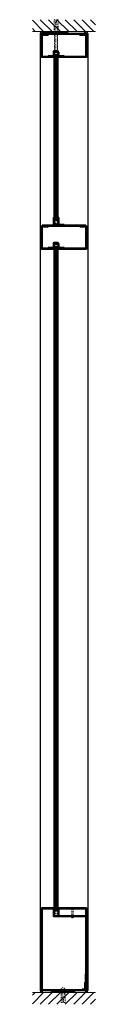
# Model space of a CAD drawing. Units: inches. Extents: x -1 to 1269, y -1 to 291.
# Drawn here: x 922 to 930, y -1 to 123 of the extents above; entities that cross this region are included whole.
import ezdxf

# ---------------------------------------------------------------- set-up
doc = ezdxf.new("R2010")
doc.units = ezdxf.units.IN
doc.header["$MEASUREMENT"] = 0
doc.linetypes.add('DASHED', pattern=[0.2, 0.1, -0.1])
for name, color, linetype, lineweight in [('HATCH', 3, 'Continuous', 5), ('HIDDEN LT BLUE', 4, 'DASHED', 13), ('HIDDEN RED', 1, 'DASHED', 18), ('LINE DK BLUE', 5, 'Continuous', 9), ('LINE LT BLUE', 4, 'Continuous', 25), ('LINE MAGENTA', 6, 'Continuous', 35), ('LINE RED', 1, 'Continuous', 15)]:
    doc.layers.add(name, color=color, linetype=linetype, lineweight=lineweight)

# ---------------------------------------------------------------- blocks, each defined once
blk = doc.blocks.new('*U8')
at = {"layer": 'LINE RED'}
for p, q in [((0, 1.375), (0.25, 1.375)), ((0.0625, -1.625), (0.0625, 1.375)), ((0.125, -1.625), (0.125, 1.375)), ((0.25, -1.625), (0.25, 1.375)), ((0, -1.625), (0.25, -1.625))]:
    blk.add_line(p, q, dxfattribs=at)
blk = doc.blocks.new('*U341')
at = {"layer": 'HIDDEN LT BLUE'}
for p, q in [((-0.25, 4.12), (0.25, 4.12)), ((-0.25, 4.12), (-0.25, 2.63)), ((-0.04, 4), (-0.12, 3.25)), ((-0.04, 4), (0.04, 4)), ((0.12, 3.25), (0.04, 4)), ((0.25, 4.12), (0.25, 2.63)), ((-0.12, 0.14), (-0.12, 3.25)), ((0.12, 0.14), (0.12, 3.25)), ((-0.19, 0.06), (-0.19, 2.28)), ((0.19, 0.06), (0.19, 2.28)), ((-0.23, 0), (-0.12, 0.14)), ((0.23, 0), (0.13, 0.14))]:
    blk.add_line(p, q, dxfattribs=at)
blk = doc.blocks.new('8-32 FH')
at = {"layer": 'HIDDEN RED'}
for p, q in [((-0.08, -0.07), (-0.17, 0)), ((0.08, -0.07), (0.17, 0)), ((-0.08, -0.25), (-0.08, -0.07)), ((-0.08, -0.25), (0.08, -0.25)), ((0.08, -0.25), (0.08, -0.07))]:
    blk.add_line(p, q, dxfattribs=at)
blk = doc.blocks.new('*U342')
at = {"layer": 'HIDDEN RED'}
for p, q in [((-0.13, 0), (-0.13, 0.04)), ((-0.13, 0), (0.12, 0)), ((-0.08, 0), (-0.08, -0.25)), ((0.08, 0), (0.08, -0.25)), ((0.12, 0), (0.12, 0.04)), ((-0.08, -0.25), (0.08, -0.25))]:
    blk.add_line(p, q, dxfattribs=at)
blk.add_arc((0, -0.42), 0.469, 74.534, 105.466, dxfattribs=at)
blk = doc.blocks.new('*U340')
at = {"layer": 'HIDDEN RED'}
for p, q in [((-0.13, 0), (-0.13, 0.04)), ((-0.13, 0), (0.12, 0)), ((-0.08, 0), (-0.08, -1.25)), ((0.08, 0), (0.08, -1.25)), ((0.12, 0), (0.12, 0.04)), ((-0.08, -1.25), (0.08, -1.25))]:
    blk.add_line(p, q, dxfattribs=at)
blk.add_arc((0, -0.42), 0.469, 74.534, 105.466, dxfattribs=at)
blk = doc.blocks.new('14 RHWS')
at = {"layer": 'HIDDEN LT BLUE'}
for p, q in [((-0.12, 0), (-0.12, -0.75)), ((0.12, 0), (0.12, -0.75)), ((-0.25, -1.62), (-0.25, -0.34)), ((-0.12, -0.75), (-0.04, -1.5)), ((0.04, -1.5), (0.12, -0.75)), ((0.25, -1.62), (0.25, -0.34)), ((0.25, -1.62), (-0.25, -1.62)), ((0.04, -1.5), (-0.04, -1.5))]:
    blk.add_line(p, q, dxfattribs=at)
blk.add_arc((0, 0), 0.25, 0, 180, dxfattribs=at)

msp = doc.modelspace()

# ---------------------------------------------------------------- hatches: boundary and pattern name
at = {"layer": 'HATCH'}
h = msp.add_hatch(dxfattribs=at)
h.set_pattern_fill('ANSI31', color=256, scale=6, angle=90, style=0)
h.set_pattern_definition([(135, (1137.4653, -43.75), (-0.53033, -0.53033), [])])
h.paths.add_polyline_path([(922, 123), (922, 121.5), (925.75, 121.5), (925.75, 122.87), (926.25, 122.87), (926.25, 121.5), (927.38, 121.5), (930, 121.5), (930, 123)])
h.paths.add_polyline_path([(925.75, 122.87), (925.75, 121.5), (925.88, 121.5), (925.88, 122), (925.96, 122.75), (926.04, 122.75), (926.12, 122), (926.12, 121.5), (926.25, 121.5), (926.25, 122.87)], flags=17)
h.paths.add_polyline_path([(925.96, 122.75), (925.88, 122), (925.88, 121.5), (926.12, 121.5), (926.12, 122), (926.04, 122.75)], flags=16)
h = msp.add_hatch(dxfattribs=at)
h.set_pattern_fill('ANSI31', color=256, scale=6, angle=90, style=0)
h.set_pattern_definition([(225, (1137.4653, 165.25), (-0.53033, 0.53033), [])])
h.paths.add_polyline_path([(922, -1.5), (922, 0), (925.75, 0), (925.75, -1.37), (926.25, -1.37), (926.25, 0), (927.38, 0), (930, 0), (930, -1.5)])
h.paths.add_polyline_path([(925.75, -1.37), (925.75, 0), (925.88, 0), (925.88, -0.5), (925.96, -1.25), (926.04, -1.25), (926.12, -0.5), (926.12, 0), (926.25, 0), (926.25, -1.37)], flags=17)
h.paths.add_polyline_path([(925.96, -1.25), (925.88, -0.5), (925.88, 0), (926.12, 0), (926.12, -0.5), (926.04, -1.25)], flags=16)

# ---------------------------------------------------------------- linework, layer by layer
at = {"layer": 'HIDDEN RED'}
for p, q in [((923.41, 121.25), (923.48, 121.18)), ((923.48, 121), (923.48, 121.18)), ((923.64, 121), (923.48, 121)), ((923.71, 121.25), (923.64, 121.18)), ((923.64, 121), (923.64, 121.18)), ((928.29, 121.25), (928.36, 121.18)), ((928.36, 121), (928.36, 121.18)), ((928.36, 121), (928.52, 121)), ((928.59, 121.25), (928.52, 121.18)), ((928.52, 121), (928.52, 121.18)), ((924.87, 97.62), (924.87, 97.25)), ((924.87, 97.25), (925.12, 97.25)), ((925.12, 97.25), (925.12, 97.62)), ((923.41, 97), (923.48, 96.93)), ((923.48, 96.75), (923.48, 96.93)), ((923.64, 96.75), (923.48, 96.75)), ((923.71, 97), (923.64, 96.93)), ((923.64, 96.75), (923.64, 96.93)), ((928.29, 97), (928.36, 96.93)), ((928.36, 96.75), (928.36, 96.93)), ((928.36, 96.75), (928.52, 96.75)), ((928.59, 97), (928.52, 96.93)), ((928.52, 96.75), (928.52, 96.93)), ((924.87, 10.31), (924.87, 9.94)), ((925.12, 9.94), (925.12, 10.31)), ((924.87, 9.94), (925.12, 9.94))]:
    msp.add_line(p, q, dxfattribs=at)
at = {"layer": 'LINE DK BLUE'}
for p, q in [((930, 121.5), (922, 121.5)), ((924.94, 97.62), (924.94, 118.63)), ((925, 97.62), (925, 118.63)), ((925.06, 97.62), (925.06, 118.63)), ((924.94, 10.31), (924.94, 94.38)), ((925, 10.31), (925, 94.38)), ((925.06, 10.31), (925.06, 94.38)), ((930, 0), (922, 0))]:
    msp.add_line(p, q, dxfattribs=at)
for centre, radius, start, end in [((922.78, 121.38), 0.25, 330, 30), ((922.75, 121.28), 0.438, 340.3278, 30), ((922.87, 121.28), 0.438, 355.904, 30), ((923, 121.28), 0.438, 355.904, 30), ((929, 121.28), 0.438, 150, 184.096), ((929.13, 121.28), 0.438, 150, 184.096), ((929.25, 121.28), 0.438, 150, 199.6722), ((929.22, 121.38), 0.25, 150, 210), ((922.78, 0.13), 0.25, 330, 30), ((922.91, 0.13), 0.25, 330, 30), ((923.03, 0.13), 0.25, 330, 30), ((928.97, 0.13), 0.25, 150, 210), ((929.09, 0.13), 0.25, 150, 210), ((929.22, 0.13), 0.25, 150, 210)]:
    msp.add_arc(centre, radius, start, end, dxfattribs=at)
at = {"layer": 'LINE LT BLUE'}
for p, q in [((923, 121.25), (923, 0.25)), ((923, 121.25), (929, 121.25)), ((929, 121.25), (929, 0.25)), ((924.75, 98), (924.75, 118.25)), ((925.25, 98), (925.25, 118.25)), ((924.75, 10.69), (924.75, 94)), ((925.25, 10.69), (925.25, 94)), ((923, 0.25), (929, 0.25))]:
    msp.add_line(p, q, dxfattribs=at)
at = {"layer": 'LINE MAGENTA'}
for p, q in [((923.12, 118.34), (923.12, 121.06)), ((923.22, 121.16), (928.78, 121.16)), ((923.22, 121.06), (923.22, 118.34)), ((923.22, 121.06), (924, 121.06)), ((923.25, 121.25), (928.75, 121.25)), ((923.25, 121.16), (923.25, 121.25)), ((924, 121.06), (924, 121.16)), ((928, 121.06), (928, 121.16)), ((928, 121.06), (928.78, 121.06)), ((928.75, 121.16), (928.75, 121.25)), ((928.78, 118.34), (928.78, 121.06)), ((928.87, 121.06), (928.87, 118.34)), ((924.75, 118.34), (923.22, 118.34)), ((924.66, 118.44), (924, 118.44)), ((924, 118.44), (924, 118.34)), ((924.66, 118.44), (924.66, 118.97)), ((924.75, 119.06), (925.25, 119.06)), ((924.75, 118.97), (925.25, 118.97)), ((924.75, 118.44), (924.75, 118.97)), ((924.75, 118.88), (925.25, 118.88)), ((924.75, 118.25), (924.75, 118.34)), ((925.25, 118.97), (925.25, 119.06)), ((925.25, 118.44), (925.25, 118.88)), ((928.78, 118.34), (925.25, 118.34)), ((925.25, 118.25), (925.25, 118.34)), ((925.34, 118.44), (925.34, 118.88)), ((926, 118.44), (925.34, 118.44)), ((926, 118.44), (926, 118.34)), ((924.75, 118.25), (923.22, 118.25)), ((928.78, 118.25), (925.25, 118.25)), ((924.66, 98), (924.66, 97.09)), ((924.66, 98), (924.75, 98)), ((924.75, 98), (924.75, 97.09)), ((925.25, 97), (925.25, 98)), ((925.25, 98), (925.34, 98)), ((925.34, 97.09), (925.34, 98)), ((923.12, 94.09), (923.12, 96.81)), ((923.22, 96.91), (928.78, 96.91)), ((923.22, 96.81), (923.22, 94.09)), ((923.22, 96.81), (924, 96.81)), ((923.25, 97), (928.75, 97)), ((923.25, 96.91), (923.25, 97)), ((924, 96.81), (924, 96.91)), ((924.75, 97.09), (925.25, 97.09)), ((925.34, 97.09), (926, 97.09)), ((926, 97.09), (926, 97)), ((928, 96.81), (928, 96.91)), ((928, 96.81), (928.78, 96.81)), ((928.75, 96.91), (928.75, 97)), ((928.78, 94.09), (928.78, 96.81)), ((928.87, 96.81), (928.87, 94.09)), ((924.66, 94.19), (924.66, 94.72)), ((924.75, 94.81), (925.25, 94.81)), ((924.75, 94.72), (925.25, 94.72)), ((924.75, 94.19), (924.75, 94.72)), ((924.75, 94.63), (925.25, 94.63)), ((925.25, 94.72), (925.25, 94.81)), ((925.25, 94.19), (925.25, 94.63)), ((925.34, 94.19), (925.34, 94.63)), ((924.75, 94.09), (923.22, 94.09)), ((924.75, 94), (923.22, 94)), ((924.66, 94.19), (924, 94.19)), ((924, 94.19), (924, 94.09)), ((924.75, 94), (924.75, 94.09)), ((928.78, 94.09), (925.25, 94.09)), ((925.25, 94), (925.25, 94.09)), ((928.78, 94), (925.25, 94)), ((926, 94.19), (925.34, 94.19)), ((926, 94.19), (926, 94.09)), ((923.12, 0.34), (923.12, 10.59)), ((923.22, 10.69), (924.66, 10.69)), ((923.22, 10.59), (924.66, 10.59)), ((923.22, 10.59), (923.22, 0.34)), ((924.66, 10.59), (924.66, 9.69)), ((924.75, 10.59), (924.75, 9.69)), ((925.25, 10.59), (925.25, 9.69)), ((925.34, 10.69), (928.78, 10.69)), ((925.34, 10.59), (928.78, 10.59)), ((925.34, 10.59), (925.34, 9.69)), ((928.78, 0.25), (928.78, 10.59)), ((928.87, 0.25), (928.87, 10.59)), ((924.75, 9.69), (928.72, 9.69)), ((924.75, 9.59), (928.72, 9.59)), ((928.72, 9.69), (928.72, 9.59)), ((928.72, 1.36), (928.63, 1.24)), ((928.78, 1.34), (928.69, 1.22)), ((928.72, 2.34), (928.78, 2.34)), ((928.72, 2.34), (928.72, 1.36)), ((923.22, 0.34), (928.69, 0.34)), ((923.22, 0.25), (928.69, 0.25)), ((928.31, 0.34), (928.31, 0.41)), ((928.31, 0.41), (928.63, 0.41)), ((928.63, 0.41), (928.63, 1.24)), ((928.69, 0.34), (928.69, 1.22)), ((928.69, 1), (928.78, 1)), ((928.78, 0.25), (928.87, 0.25))]:
    msp.add_line(p, q, dxfattribs=at)
for centre, start, end in [((923.22, 121.06), 90, 180), ((928.78, 121.06), 0, 90), ((923.22, 118.34), 180, 270), ((924.75, 118.97), 90, 180), ((924.66, 118.44), 270, 0), ((925.25, 118.88), 0, 90), ((925.34, 118.44), 180, 270), ((928.78, 118.34), 270, 0), ((923.22, 96.81), 90, 180), ((924.75, 97.09), 180, 270), ((925.34, 97.09), 180, 270), ((928.78, 96.81), 0, 90), ((924.75, 94.72), 90, 180), ((925.25, 94.63), 0, 90), ((923.22, 94.09), 180, 270), ((924.66, 94.19), 270, 0), ((925.34, 94.19), 180, 270), ((928.78, 94.09), 270, 0), ((923.22, 10.59), 90, 180), ((924.66, 10.59), 0, 90), ((925.34, 10.59), 90, 180), ((928.78, 10.59), 0, 90), ((924.75, 9.69), 180, 270), ((923.22, 0.34), 180, 270), ((928.69, 0.34), 270, 0)]:
    msp.add_arc(centre, 0.0938, start, end, dxfattribs=at)
at = {"layer": 'LINE RED'}
for p, q in [((924.87, 118.63), (924.87, 97.62)), ((925.12, 118.63), (924.87, 118.63)), ((925.12, 97.62), (925.12, 118.63)), ((924.87, 118.25), (924.75, 118.25)), ((925.25, 118.25), (925.12, 118.25)), ((924.75, 98), (924.87, 98)), ((924.87, 97.62), (925.12, 97.62)), ((925.12, 98), (925.25, 98)), ((924.87, 94), (924.75, 94)), ((924.87, 94.38), (924.87, 10.31)), ((925.12, 94.38), (924.87, 94.38)), ((925.12, 10.31), (925.12, 94.38)), ((925.25, 94), (925.12, 94)), ((924.66, 10.69), (924.87, 10.69)), ((924.87, 10.31), (925.12, 10.31)), ((925.12, 10.69), (925.34, 10.69))]:
    msp.add_line(p, q, dxfattribs=at)

# ---------------------------------------------------------------- block references
at = {"rotation": 90}
msp.add_blockref('*U8', (924.87, 121.25), dxfattribs=at)
at = {"xscale": -1, "rotation": 90}
msp.add_blockref('*U8', (925.75, 0.25), dxfattribs=at)
msp.add_blockref('14 RHWS', (925.88, 0.34))
at = {"layer": 'HIDDEN RED'}
for name, p in [('*U341', (925, 118.88)), ('*U342', (925.67, 97.09)), ('8-32 FH', (925, 97.09)), ('*U340', (927.06, 10.69))]:
    msp.add_blockref(name, p, dxfattribs=at)

doc.saveas('drawing.dxf')
